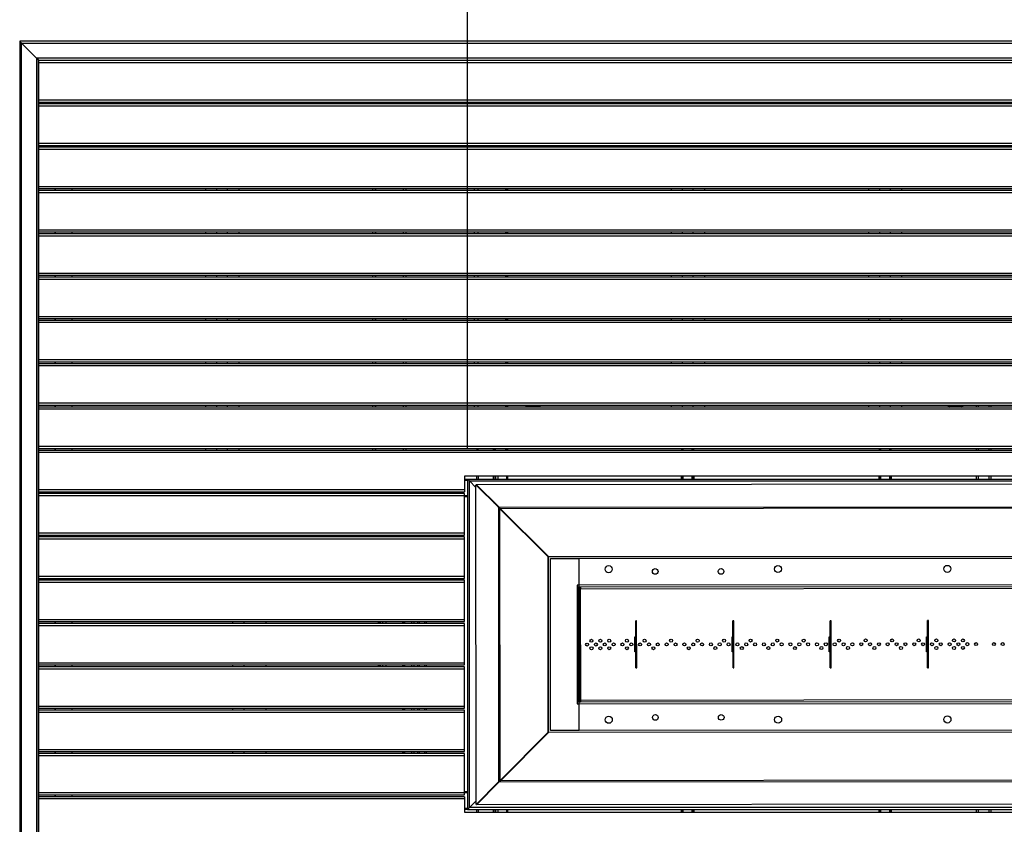
# Model space of a CAD drawing. Units: inches. Extents: x 0 to 17, y 0 to 11.
# Drawn here: x 2.1 to 4.2, y 7.4 to 9 of the extents above; entities that cross this region are included whole.
import ezdxf

# ---------------------------------------------------------------- set-up
doc = ezdxf.new("R2010")
doc.units = ezdxf.units.IN
doc.header["$LTSCALE"] = 0.935
doc.header["$MEASUREMENT"] = 0
doc.layers.get('0').update_dxf_attribs({"linetype": 'CONTINUOUS'})
doc.styles.get("Standard").update_dxf_attribs({"font": 'txt', "width": 0.8})
doc.dimstyles.new('DIMSTYLE_1', dxfattribs={"dimtxt": 0.12, "dimasz": 0.09375, "dimexe": 0.125, "dimexo": 0.0625, "dimgap": 0.06, "dimtad": 0, "dimtih": 1, "dimtoh": 1, "dimlfac": 20, "dimzin": 4, "dimdsep": 46, "dimtxsty": 'Standard', "dimblk": '_FILLED', "dimblk1": '_FILLED', "dimblk2": '_FILLED', "dimcen": 0.09, "dimadec": 0, "dimazin": 0, "dimtfac": 1, "dimtofl": 0, "dimtmove": 0, "dimatfit": 3, "dimldrblk": '_FILLED', "dimfxl": 1, "dimtolj": 1, "dimtzin": 4, "dimarcsym": 0})

# ---------------------------------------------------------------- blocks, each defined once
blk = doc.blocks.new('_FILLED')
at = {"color": 0, "linetype": 'ByBlock'}
blk.add_solid([(0, 0), (-1, 0.167), (-1, -0.167)], dxfattribs=at)
blk = doc.blocks.new('*D2')
at = {"color": 7, "linetype": 'Continuous', "transparency": 16777216}
for p, q in [((2.1056, 9.0636), (2.1056, 10.0977)), ((6.141, 9.0636), (6.141, 10.0977)), ((2.1056, 9.9727), (3.8233, 9.9727)), ((6.141, 9.9727), (4.4233, 9.9727))]:
    blk.add_line(p, q, dxfattribs=at)
at = {"color": 7, "linetype": 'Continuous', "transparency": 16777216, "xscale": 0.09375, "yscale": 0.09375, "zscale": 0.09375, "rotation": 180}
blk.add_blockref('_FILLED', (2.1056, 9.9727), dxfattribs=at)
at = {"color": 7, "linetype": 'Continuous', "transparency": 16777216, "xscale": 0.09375, "yscale": 0.09375, "zscale": 0.09375}
blk.add_blockref('_FILLED', (6.141, 9.9727), dxfattribs=at)
at = {"color": 7, "linetype": 'Continuous', "transparency": 16777216, "insert": (4.1233, 10.0327), "char_height": 0.12, "width": 0.48, "attachment_point": 2, "line_spacing_factor": 0.9}
blk.add_mtext('80.71', dxfattribs=at)
blk = doc.blocks.new('*D3')
at = {"color": 7, "linetype": 'Continuous', "transparency": 16777216}
for p, q in [((3.0426, 8.1482), (3.0426, 9.5653)), ((5.204, 8.1482), (5.204, 9.5653)), ((3.0426, 9.4403), (3.8233, 9.4403)), ((5.204, 9.4403), (4.4233, 9.4403))]:
    blk.add_line(p, q, dxfattribs=at)
at = {"color": 7, "linetype": 'Continuous', "transparency": 16777216, "xscale": 0.09375, "yscale": 0.09375, "zscale": 0.09375, "rotation": 180}
blk.add_blockref('_FILLED', (3.0426, 9.4403), dxfattribs=at)
at = {"color": 7, "linetype": 'Continuous', "transparency": 16777216, "xscale": 0.09375, "yscale": 0.09375, "zscale": 0.09375}
blk.add_blockref('_FILLED', (5.204, 9.4403), dxfattribs=at)
at = {"color": 7, "linetype": 'Continuous', "transparency": 16777216, "insert": (4.1233, 9.5003), "char_height": 0.12, "width": 0.48, "attachment_point": 2, "line_spacing_factor": 0.9}
blk.add_mtext('43.23', dxfattribs=at)

msp = doc.modelspace()

# ---------------------------------------------------------------- linework, layer by layer
at = {"color": 6, "linetype": 'Continuous'}
for p, q in [((2.10559, 9.00107), (2.10559, 6.47941)), ((6.14102, 9.00107), (2.10559, 9.00107)), ((2.10953, 6.48335), (2.10953, 8.99713)), ((2.10953, 8.99713), (6.13709, 8.99713)), ((2.14102, 8.96564), (2.14102, 6.51485)), ((6.10559, 8.96564), (2.14102, 8.96564)), ((2.14595, 8.8741), (2.14595, 8.96071)), ((6.10067, 8.96071), (2.14595, 8.96071)), ((2.14595, 8.95678), (6.10067, 8.95678)), ((6.10067, 8.87804), (2.14595, 8.87804)), ((2.14595, 8.8741), (6.10067, 8.8741)), ((2.14595, 8.78355), (2.14595, 8.87016)), ((6.10067, 8.87016), (2.14595, 8.87016)), ((2.14595, 8.86623), (6.10067, 8.86623)), ((2.18039, 8.87016), (2.18039, 8.8741)), ((2.84969, 8.8741), (2.84969, 8.87016)), ((3.12331, 8.8741), (3.12331, 8.87016)), ((6.10067, 8.78749), (2.14595, 8.78749)), ((2.14595, 8.78355), (6.10067, 8.78355)), ((2.14595, 8.693), (2.14595, 8.77961)), ((6.10067, 8.77961), (2.14595, 8.77961)), ((2.18039, 8.77961), (2.18039, 8.78355)), ((2.84969, 8.78355), (2.84969, 8.77961)), ((3.12331, 8.78355), (3.12331, 8.77961)), ((2.14595, 8.77567), (6.10067, 8.77567)), ((6.10067, 8.69693), (2.14595, 8.69693)), ((2.14595, 8.693), (6.10067, 8.693)), ((2.14595, 8.60245), (2.14595, 8.68906)), ((6.10067, 8.68906), (2.14595, 8.68906)), ((2.14595, 8.68512), (6.10067, 8.68512)), ((2.18039, 8.68906), (2.18039, 8.693)), ((2.84969, 8.693), (2.84969, 8.68906)), ((3.12331, 8.693), (3.12331, 8.68906)), ((6.10067, 8.60638), (2.14595, 8.60638)), ((2.14595, 8.60245), (6.10067, 8.60245)), ((2.14595, 8.5119), (2.14595, 8.59851)), ((6.10067, 8.59851), (2.14595, 8.59851)), ((2.14595, 8.59457), (6.10067, 8.59457)), ((2.18039, 8.59851), (2.18039, 8.60245)), ((2.84969, 8.60245), (2.84969, 8.59851)), ((3.12331, 8.60245), (3.12331, 8.59851)), ((6.10067, 8.51583), (2.14595, 8.51583)), ((2.14595, 8.5119), (6.10067, 8.5119)), ((2.18039, 8.50796), (2.18039, 8.5119)), ((2.84969, 8.5119), (2.84969, 8.50796)), ((3.12331, 8.5119), (3.12331, 8.50796)), ((2.14595, 8.42134), (2.14595, 8.50796)), ((6.10067, 8.50796), (2.14595, 8.50796)), ((2.14595, 8.50402), (6.10067, 8.50402)), ((6.10067, 8.42528), (2.14595, 8.42528)), ((2.14595, 8.42134), (6.10067, 8.42134)), ((2.14595, 8.33079), (2.14595, 8.41741)), ((6.10067, 8.41741), (2.14595, 8.41741)), ((2.14595, 8.41347), (6.10067, 8.41347)), ((2.18039, 8.41741), (2.18039, 8.42134)), ((2.84969, 8.42134), (2.84969, 8.41741)), ((3.12331, 8.42134), (3.12331, 8.41741)), ((6.10067, 8.33473), (2.14595, 8.33473)), ((2.14595, 8.33079), (6.10067, 8.33079)), ((2.14595, 8.24024), (2.14595, 8.32686)), ((6.10067, 8.32686), (2.14595, 8.32686)), ((2.18039, 8.32686), (2.18039, 8.33079)), ((2.84969, 8.33079), (2.84969, 8.32686)), ((3.12331, 8.33079), (3.12331, 8.32686)), ((2.14595, 8.32292), (6.10067, 8.32292)), ((6.10067, 8.24418), (2.14595, 8.24418)), ((2.14595, 8.24024), (6.10067, 8.24024)), ((2.14595, 8.14969), (2.14595, 8.2363)), ((6.10067, 8.2363), (2.14595, 8.2363)), ((2.14595, 8.23237), (6.10067, 8.23237)), ((2.18039, 8.2363), (2.18039, 8.24024)), ((2.84969, 8.24024), (2.84969, 8.2363)), ((3.12331, 8.24024), (3.12331, 8.2363)), ((3.12685, 8.2363), (3.12685, 8.24024)), ((3.16425, 8.24024), (3.16425, 8.23873)), ((3.19575, 8.24024), (3.19575, 8.23873)), ((4.04811, 8.24024), (4.04811, 8.23944)), ((4.07961, 8.24024), (4.07961, 8.23944)), ((4.10717, 8.24024), (4.10717, 8.2363)), ((4.13866, 8.2363), (4.13866, 8.24024)), ((6.10067, 8.15363), (2.14595, 8.15363)), ((2.14595, 8.14969), (6.10067, 8.14969)), ((2.14595, 8.05914), (2.14595, 8.14575)), ((6.10067, 8.14575), (2.14595, 8.14575)), ((2.14595, 8.14182), (6.10067, 8.14182)), ((2.18039, 8.14575), (2.18039, 8.14969)), ((2.84969, 8.14969), (2.84969, 8.14575)), ((3.06228, 8.14969), (3.06228, 8.14575)), ((3.09673, 8.14575), (3.09673, 8.14969)), ((3.09969, 8.14575), (3.09969, 8.14969)), ((3.10028, 8.14969), (3.10028, 8.14575)), ((3.12331, 8.14969), (3.12331, 8.14575)), ((3.12451, 8.14969), (3.12451, 8.14575)), ((3.12685, 8.14575), (3.12685, 8.14969)), ((3.49043, 8.14969), (3.49043, 8.14575)), ((3.51602, 8.14575), (3.51602, 8.14969)), ((3.90382, 8.14969), (3.90382, 8.14575)), ((3.92941, 8.14575), (3.92941, 8.14969)), ((4.10717, 8.14969), (4.10717, 8.14575)), ((4.13866, 8.14575), (4.13866, 8.14969)), ((3.03669, 8.09162), (3.03669, 8.05914)), ((5.20992, 8.09162), (3.03669, 8.09162)), ((3.0426, 8.08276), (3.03669, 8.08276)), ((3.0426, 8.08571), (3.0426, 7.39477)), ((3.0426, 8.08571), (5.20402, 8.08571)), ((3.04654, 7.39871), (3.04654, 8.08178)), ((3.04654, 8.08178), (5.20008, 8.08178)), ((3.06524, 8.09162), (3.06524, 8.08571)), ((3.09673, 8.08571), (3.09673, 8.09162)), ((3.1068, 8.08571), (3.1068, 8.09162)), ((3.12451, 8.09162), (3.12451, 8.08571)), ((3.12685, 8.08571), (3.12685, 8.09162)), ((3.49142, 8.09162), (3.49142, 8.08571)), ((3.4924, 8.08571), (3.4924, 8.09162)), ((3.51406, 8.09162), (3.51406, 8.08571)), ((3.51504, 8.08571), (3.51504, 8.09162)), ((3.9048, 8.09162), (3.9048, 8.08571)), ((3.90579, 8.08571), (3.90579, 8.09162)), ((3.92744, 8.09162), (3.92744, 8.08571)), ((3.92843, 8.08571), (3.92843, 8.09162)), ((4.10717, 8.09162), (4.10717, 8.08571)), ((4.13866, 8.08571), (4.13866, 8.09162)), ((3.03669, 8.06308), (2.14595, 8.06308)), ((2.14595, 8.05914), (3.03669, 8.05914)), ((2.18039, 8.0552), (2.18039, 8.05914)), ((2.14595, 7.96859), (2.14595, 8.0552)), ((3.03669, 8.0552), (2.14595, 8.0552)), ((2.14595, 8.05127), (3.0426, 8.05127)), ((3.09478, 8.04044), (3.09339, 8.04044)), ((3.09733, 8.0365), (3.09873, 8.0365)), ((3.1068, 8.02664), (3.1068, 8.02845)), ((3.12451, 8.01076), (3.12451, 8.00937)), ((3.12685, 8.00704), (3.12685, 8.00843)), ((3.03669, 7.97252), (2.14595, 7.97252)), ((2.14595, 7.96859), (3.03669, 7.96859)), ((2.14595, 7.87804), (2.14595, 7.96465)), ((3.03669, 7.96465), (2.14595, 7.96465)), ((2.14595, 7.96071), (3.03669, 7.96071)), ((2.18039, 7.96465), (2.18039, 7.96859)), ((2.90677, 7.96859), (2.90677, 7.96465)), ((2.90776, 7.96859), (2.90776, 7.96465)), ((2.92646, 7.96465), (2.92646, 7.96859)), ((2.95697, 7.96465), (2.95697, 7.96859)), ((3.03669, 7.88197), (2.14595, 7.88197)), ((2.14595, 7.87804), (3.03669, 7.87804)), ((2.14595, 7.78749), (2.14595, 7.8741)), ((3.03669, 7.8741), (2.14595, 7.8741)), ((2.18039, 7.8741), (2.18039, 7.87804)), ((2.90677, 7.87804), (2.90677, 7.8741)), ((2.90776, 7.87804), (2.90776, 7.8741)), ((2.92646, 7.8741), (2.92646, 7.87804)), ((2.95697, 7.8741), (2.95697, 7.87804)), ((2.14595, 7.87016), (3.03669, 7.87016)), ((3.03669, 7.79142), (2.14595, 7.79142)), ((2.14595, 7.78749), (3.03669, 7.78749)), ((2.14595, 7.69693), (2.14595, 7.78355)), ((3.03669, 7.78355), (2.14595, 7.78355)), ((2.14595, 7.77961), (3.03669, 7.77961)), ((2.18039, 7.78355), (2.18039, 7.78749)), ((2.90677, 7.78749), (2.90677, 7.78355)), ((2.90776, 7.78749), (2.90776, 7.78355)), ((2.92646, 7.78355), (2.92646, 7.78749)), ((2.95697, 7.78355), (2.95697, 7.78749)), ((3.03669, 7.70087), (2.14595, 7.70087)), ((2.14595, 7.69693), (3.03669, 7.69693)), ((2.14595, 7.60638), (2.14595, 7.693)), ((3.03669, 7.693), (2.14595, 7.693)), ((2.14595, 7.68906), (3.03669, 7.68906)), ((2.18039, 7.693), (2.18039, 7.69693)), ((2.90677, 7.69693), (2.90677, 7.693)), ((2.90776, 7.69693), (2.90776, 7.693)), ((2.92646, 7.693), (2.92646, 7.69693)), ((2.95697, 7.693), (2.95697, 7.69693)), ((3.03669, 7.61032), (2.14595, 7.61032)), ((2.14595, 7.60638), (3.03669, 7.60638)), ((2.18039, 7.60245), (2.18039, 7.60638)), ((2.90677, 7.60638), (2.90677, 7.60245)), ((2.90776, 7.60638), (2.90776, 7.60245)), ((2.92646, 7.60245), (2.92646, 7.60638)), ((2.95697, 7.60245), (2.95697, 7.60638)), ((2.14595, 7.51583), (2.14595, 7.60245)), ((3.03669, 7.60245), (2.14595, 7.60245)), ((2.14595, 7.59851), (3.03669, 7.59851)), ((3.03669, 7.51977), (2.14595, 7.51977)), ((2.14595, 7.51583), (3.03669, 7.51583)), ((2.14595, 7.42528), (2.14595, 7.5119)), ((3.03669, 7.5119), (2.14595, 7.5119)), ((2.14595, 7.50796), (3.03669, 7.50796)), ((2.18039, 7.5119), (2.18039, 7.51583)), ((2.90677, 7.51583), (2.90677, 7.5119)), ((2.90776, 7.51583), (2.90776, 7.5119)), ((2.92646, 7.5119), (2.92646, 7.51583)), ((2.95697, 7.5119), (2.95697, 7.51583)), ((3.12451, 7.46928), (3.12451, 7.46789)), ((3.12685, 7.47023), (3.12685, 7.47163)), ((3.09533, 7.44004), (3.09672, 7.44004)), ((3.10065, 7.44398), (3.09926, 7.44398)), ((3.1068, 7.45014), (3.1068, 7.45154)), ((3.0426, 7.42922), (2.14595, 7.42922)), ((2.14595, 7.42528), (3.03669, 7.42528)), ((2.14595, 7.33473), (2.14595, 7.42134)), ((3.03669, 7.42134), (2.14595, 7.42134)), ((2.14595, 7.41741), (3.03669, 7.41741)), ((2.18039, 7.42134), (2.18039, 7.42528)), ((3.03669, 7.42134), (3.03669, 7.38886)), ((3.03669, 7.39772), (3.0426, 7.39772)), ((5.20008, 7.39871), (3.04654, 7.39871)), ((3.03669, 7.38886), (5.20992, 7.38886)), ((3.0426, 7.39477), (5.20402, 7.39477)), ((3.06524, 7.39477), (3.06524, 7.38886)), ((3.09673, 7.38886), (3.09673, 7.39477)), ((3.1068, 7.38886), (3.1068, 7.39477)), ((3.12451, 7.39477), (3.12451, 7.38886)), ((3.12685, 7.38886), (3.12685, 7.39477)), ((3.49142, 7.39477), (3.49142, 7.38886)), ((3.4924, 7.38886), (3.4924, 7.39477)), ((3.51406, 7.39477), (3.51406, 7.38886)), ((3.51504, 7.38886), (3.51504, 7.39477)), ((3.9048, 7.39477), (3.9048, 7.38886)), ((3.90579, 7.38886), (3.90579, 7.39477)), ((3.92744, 7.39477), (3.92744, 7.38886)), ((3.92843, 7.38886), (3.92843, 7.39477)), ((4.10717, 7.39477), (4.10717, 7.38886)), ((4.13866, 7.38886), (4.13866, 7.39477))]:
    msp.add_line(p, q, dxfattribs=at)
at = {"color": 7, "linetype": 'Continuous'}
for p, q in [((2.10559, 9.00107), (2.10593, 9.00075)), ((2.10674, 8.9999), (2.10589, 9.00075)), ((2.10589, 9.00075), (2.10613, 9.00057)), ((2.10593, 9.00075), (2.10663, 9.00003)), ((2.10663, 9.00003), (2.10806, 8.99861)), ((2.10806, 8.99861), (2.10906, 8.99769)), ((2.10953, 8.99713), (2.10855, 8.99812)), ((2.10953, 8.99713), (2.14102, 8.96564)), ((2.14102, 8.96564), (2.14251, 8.96416)), ((2.14231, 8.96437), (2.14158, 8.96517)), ((2.14393, 8.96273), (2.14231, 8.96437)), ((2.14379, 8.96285), (2.14465, 8.962)), ((2.14464, 8.96203), (2.14393, 8.96273)), ((2.14465, 8.962), (2.14446, 8.96224)), ((2.14496, 8.9617), (2.14464, 8.96203)), ((2.14496, 6.51878), (2.14496, 8.9617)), ((2.14496, 8.9617), (6.10165, 8.9617)), ((2.14595, 8.87016), (2.14595, 8.8741)), ((2.17941, 8.8741), (2.17941, 8.87016)), ((2.21484, 8.8741), (2.21484, 8.87016)), ((2.49536, 8.87016), (2.49536, 8.8741)), ((2.51799, 8.87016), (2.51799, 8.8741)), ((2.53965, 8.8741), (2.53965, 8.87016)), ((2.56425, 8.8741), (2.56425, 8.87016)), ((2.84476, 8.87016), (2.84476, 8.8741)), ((2.85067, 8.87016), (2.85067, 8.8741)), ((2.90776, 8.8741), (2.90776, 8.87016)), ((2.91366, 8.8741), (2.91366, 8.87016)), ((3.05736, 8.87016), (3.05736, 8.8741)), ((3.06524, 8.87016), (3.06524, 8.8741)), ((3.12232, 8.8741), (3.12232, 8.87016)), ((3.12626, 8.8741), (3.12626, 8.87016)), ((3.46976, 8.87016), (3.46976, 8.8741)), ((3.4924, 8.87016), (3.4924, 8.8741)), ((3.51406, 8.8741), (3.51406, 8.87016)), ((3.53866, 8.8741), (3.53866, 8.87016)), ((3.88217, 8.87016), (3.88217, 8.8741)), ((3.90579, 8.87016), (3.90579, 8.8741)), ((3.92744, 8.8741), (3.92744, 8.87016)), ((3.95106, 8.8741), (3.95106, 8.87016)), ((2.14595, 8.77961), (2.14595, 8.78355)), ((2.17941, 8.78355), (2.17941, 8.77961)), ((2.21484, 8.78355), (2.21484, 8.77961)), ((2.49536, 8.77961), (2.49536, 8.78355)), ((2.51799, 8.77961), (2.51799, 8.78355)), ((2.53965, 8.78355), (2.53965, 8.77961)), ((2.56425, 8.78355), (2.56425, 8.77961)), ((2.84476, 8.77961), (2.84476, 8.78355)), ((2.85067, 8.77961), (2.85067, 8.78355)), ((2.90776, 8.78355), (2.90776, 8.77961)), ((2.91366, 8.78355), (2.91366, 8.77961)), ((3.05736, 8.77961), (3.05736, 8.78355)), ((3.06524, 8.77961), (3.06524, 8.78355)), ((3.12232, 8.78355), (3.12232, 8.77961)), ((3.12626, 8.78355), (3.12626, 8.77961)), ((3.46976, 8.77961), (3.46976, 8.78355)), ((3.4924, 8.77961), (3.4924, 8.78355)), ((3.51406, 8.78355), (3.51406, 8.77961)), ((3.53866, 8.78355), (3.53866, 8.77961)), ((3.88217, 8.77961), (3.88217, 8.78355)), ((3.90579, 8.77961), (3.90579, 8.78355)), ((3.92744, 8.78355), (3.92744, 8.77961)), ((3.95106, 8.78355), (3.95106, 8.77961)), ((2.14595, 8.68906), (2.14595, 8.693)), ((2.17941, 8.693), (2.17941, 8.68906)), ((2.21484, 8.693), (2.21484, 8.68906)), ((2.49536, 8.68906), (2.49536, 8.693)), ((2.51799, 8.68906), (2.51799, 8.693)), ((2.53965, 8.693), (2.53965, 8.68906)), ((2.56425, 8.693), (2.56425, 8.68906)), ((2.84476, 8.68906), (2.84476, 8.693)), ((2.85067, 8.68906), (2.85067, 8.693)), ((2.90776, 8.693), (2.90776, 8.68906)), ((2.91366, 8.693), (2.91366, 8.68906)), ((3.05736, 8.68906), (3.05736, 8.693)), ((3.06524, 8.68906), (3.06524, 8.693)), ((3.12232, 8.693), (3.12232, 8.68906)), ((3.12626, 8.693), (3.12626, 8.68906)), ((3.46976, 8.68906), (3.46976, 8.693)), ((3.4924, 8.68906), (3.4924, 8.693)), ((3.51406, 8.693), (3.51406, 8.68906)), ((3.53866, 8.693), (3.53866, 8.68906)), ((3.88217, 8.68906), (3.88217, 8.693)), ((3.90579, 8.68906), (3.90579, 8.693)), ((3.92744, 8.693), (3.92744, 8.68906)), ((3.95106, 8.693), (3.95106, 8.68906)), ((2.14595, 8.59851), (2.14595, 8.60245)), ((2.17941, 8.60245), (2.17941, 8.59851)), ((2.21484, 8.60245), (2.21484, 8.59851)), ((2.49536, 8.59851), (2.49536, 8.60245)), ((2.51799, 8.59851), (2.51799, 8.60245)), ((2.53965, 8.60245), (2.53965, 8.59851)), ((2.56425, 8.60245), (2.56425, 8.59851)), ((2.84476, 8.59851), (2.84476, 8.60245)), ((2.85067, 8.59851), (2.85067, 8.60245)), ((2.90776, 8.60245), (2.90776, 8.59851)), ((2.91366, 8.60245), (2.91366, 8.59851)), ((3.05736, 8.59851), (3.05736, 8.60245)), ((3.06524, 8.59851), (3.06524, 8.60245)), ((3.12232, 8.60245), (3.12232, 8.59851)), ((3.12626, 8.60245), (3.12626, 8.59851)), ((3.46976, 8.59851), (3.46976, 8.60245)), ((3.4924, 8.59851), (3.4924, 8.60245)), ((3.51406, 8.60245), (3.51406, 8.59851)), ((3.53866, 8.60245), (3.53866, 8.59851)), ((3.88217, 8.59851), (3.88217, 8.60245)), ((3.90579, 8.59851), (3.90579, 8.60245)), ((3.92744, 8.60245), (3.92744, 8.59851)), ((3.95106, 8.60245), (3.95106, 8.59851)), ((2.14595, 8.50796), (2.14595, 8.5119)), ((2.17941, 8.5119), (2.17941, 8.50796)), ((2.21484, 8.5119), (2.21484, 8.50796)), ((2.49536, 8.50796), (2.49536, 8.5119)), ((2.51799, 8.50796), (2.51799, 8.5119)), ((2.53965, 8.5119), (2.53965, 8.50796)), ((2.56425, 8.5119), (2.56425, 8.50796)), ((2.84476, 8.50796), (2.84476, 8.5119)), ((2.85067, 8.50796), (2.85067, 8.5119)), ((2.90776, 8.5119), (2.90776, 8.50796)), ((2.91366, 8.5119), (2.91366, 8.50796)), ((3.05736, 8.50796), (3.05736, 8.5119)), ((3.06524, 8.50796), (3.06524, 8.5119)), ((3.12232, 8.5119), (3.12232, 8.50796)), ((3.12626, 8.5119), (3.12626, 8.50796)), ((3.46976, 8.50796), (3.46976, 8.5119)), ((3.4924, 8.50796), (3.4924, 8.5119)), ((3.51406, 8.5119), (3.51406, 8.50796)), ((3.53866, 8.5119), (3.53866, 8.50796)), ((3.88217, 8.50796), (3.88217, 8.5119)), ((3.90579, 8.50796), (3.90579, 8.5119)), ((3.92744, 8.5119), (3.92744, 8.50796)), ((3.95106, 8.5119), (3.95106, 8.50796)), ((2.14595, 8.41741), (2.14595, 8.42134)), ((2.17941, 8.42134), (2.17941, 8.41741)), ((2.21484, 8.42134), (2.21484, 8.41741)), ((2.49536, 8.41741), (2.49536, 8.42134)), ((2.51799, 8.41741), (2.51799, 8.42134)), ((2.53965, 8.42134), (2.53965, 8.41741)), ((2.56425, 8.42134), (2.56425, 8.41741)), ((2.84476, 8.41741), (2.84476, 8.42134)), ((2.85067, 8.41741), (2.85067, 8.42134)), ((2.90776, 8.42134), (2.90776, 8.41741)), ((2.91366, 8.42134), (2.91366, 8.41741)), ((3.05736, 8.41741), (3.05736, 8.42134)), ((3.06524, 8.41741), (3.06524, 8.42134)), ((3.12232, 8.42134), (3.12232, 8.41741)), ((3.12626, 8.42134), (3.12626, 8.41741)), ((3.46976, 8.41741), (3.46976, 8.42134)), ((3.4924, 8.41741), (3.4924, 8.42134)), ((3.51406, 8.42134), (3.51406, 8.41741)), ((3.53866, 8.42134), (3.53866, 8.41741)), ((3.88217, 8.41741), (3.88217, 8.42134)), ((3.90579, 8.41741), (3.90579, 8.42134)), ((3.92744, 8.42134), (3.92744, 8.41741)), ((3.95106, 8.42134), (3.95106, 8.41741)), ((2.14595, 8.32686), (2.14595, 8.33079)), ((2.17941, 8.33079), (2.17941, 8.32686)), ((2.21484, 8.33079), (2.21484, 8.32686)), ((2.49536, 8.32686), (2.49536, 8.33079)), ((2.51799, 8.32686), (2.51799, 8.33079)), ((2.53965, 8.33079), (2.53965, 8.32686)), ((2.56425, 8.33079), (2.56425, 8.32686)), ((2.84476, 8.32686), (2.84476, 8.33079)), ((2.85067, 8.32686), (2.85067, 8.33079)), ((2.90776, 8.33079), (2.90776, 8.32686)), ((2.91366, 8.33079), (2.91366, 8.32686)), ((3.05736, 8.32686), (3.05736, 8.33079)), ((3.06524, 8.32686), (3.06524, 8.33079)), ((3.12232, 8.33079), (3.12232, 8.32686)), ((3.12626, 8.33079), (3.12626, 8.32686)), ((3.46976, 8.32686), (3.46976, 8.33079)), ((3.4924, 8.32686), (3.4924, 8.33079)), ((3.51406, 8.33079), (3.51406, 8.32686)), ((3.53866, 8.33079), (3.53866, 8.32686)), ((3.88217, 8.32686), (3.88217, 8.33079)), ((3.90579, 8.32686), (3.90579, 8.33079)), ((3.92744, 8.33079), (3.92744, 8.32686)), ((3.95106, 8.33079), (3.95106, 8.32686)), ((2.14595, 8.2363), (2.14595, 8.24024)), ((2.17941, 8.24024), (2.17941, 8.2363)), ((2.21484, 8.24024), (2.21484, 8.2363)), ((2.49536, 8.2363), (2.49536, 8.24024)), ((2.51799, 8.2363), (2.51799, 8.24024)), ((2.53965, 8.24024), (2.53965, 8.2363)), ((2.56425, 8.24024), (2.56425, 8.2363)), ((2.84476, 8.2363), (2.84476, 8.24024)), ((2.85067, 8.2363), (2.85067, 8.24024)), ((2.90776, 8.24024), (2.90776, 8.2363)), ((2.91366, 8.24024), (2.91366, 8.2363)), ((3.05736, 8.2363), (3.05736, 8.24024)), ((3.06524, 8.2363), (3.06524, 8.24024)), ((3.12232, 8.24024), (3.12232, 8.2363)), ((3.12626, 8.24024), (3.12626, 8.2363)), ((3.19575, 8.23873), (3.16425, 8.23873)), ((3.16461, 8.23797), (3.16469, 8.23797)), ((3.16699, 8.23797), (3.16461, 8.23796)), ((3.17102, 8.23797), (3.16699, 8.23797)), ((3.16962, 8.23798), (3.16701, 8.23797)), ((3.17101, 8.23798), (3.16962, 8.23798)), ((3.17413, 8.23796), (3.17101, 8.23798)), ((3.17735, 8.23797), (3.17102, 8.23797)), ((3.17815, 8.23797), (3.17413, 8.23796)), ((3.18, 8.23797), (3.17815, 8.23797)), ((3.18389, 8.23797), (3.18, 8.23796)), ((3.18265, 8.23797), (3.18, 8.23797)), ((3.18388, 8.23797), (3.18322, 8.23797)), ((3.18875, 8.23797), (3.18389, 8.23797)), ((3.19302, 8.23797), (3.18875, 8.23797)), ((3.19531, 8.23797), (3.19302, 8.23797)), ((3.19539, 8.23797), (3.19531, 8.23797)), ((3.46976, 8.2363), (3.46976, 8.24024)), ((3.4924, 8.2363), (3.4924, 8.24024)), ((3.51406, 8.24024), (3.51406, 8.2363)), ((3.53866, 8.24024), (3.53866, 8.2363)), ((3.88217, 8.2363), (3.88217, 8.24024)), ((3.90579, 8.2363), (3.90579, 8.24024)), ((3.92744, 8.24024), (3.92744, 8.2363)), ((3.95106, 8.24024), (3.95106, 8.2363)), ((4.04811, 8.23944), (4.07961, 8.23944)), ((4.05041, 8.23869), (4.04847, 8.23868)), ((4.05208, 8.23868), (4.05041, 8.23869)), ((4.05824, 8.23869), (4.05656, 8.23869)), ((4.06948, 8.23868), (4.05824, 8.23869)), ((4.06386, 8.23869), (4.05825, 8.23868)), ((4.06725, 8.23868), (4.06548, 8.23868)), ((4.07116, 8.23868), (4.06725, 8.23868)), ((4.07225, 8.23867), (4.07067, 8.23868)), ((4.07468, 8.23869), (4.07116, 8.23868)), ((4.07565, 8.23869), (4.07225, 8.23867)), ((4.07562, 8.23868), (4.07517, 8.23869)), ((4.07731, 8.23869), (4.07925, 8.23868)), ((4.11209, 8.2363), (4.11209, 8.24024)), ((4.13374, 8.24024), (4.13374, 8.2363)), ((2.14595, 8.14575), (2.14595, 8.14969)), ((2.17941, 8.14969), (2.17941, 8.14575)), ((2.21484, 8.14969), (2.21484, 8.14575)), ((2.49536, 8.14575), (2.49536, 8.14969)), ((2.51799, 8.14575), (2.51799, 8.14969)), ((2.53965, 8.14969), (2.53965, 8.14575)), ((2.56425, 8.14969), (2.56425, 8.14575)), ((2.84476, 8.14575), (2.84476, 8.14969)), ((2.85067, 8.14575), (2.85067, 8.14969)), ((2.90776, 8.14969), (2.90776, 8.14575)), ((2.91366, 8.14969), (2.91366, 8.14575)), ((3.06524, 8.14575), (3.06524, 8.14969)), ((3.12232, 8.14969), (3.12232, 8.14575)), ((3.4924, 8.14575), (3.4924, 8.14969)), ((3.49339, 8.14969), (3.49339, 8.14575)), ((3.51307, 8.14575), (3.51307, 8.14969)), ((3.51406, 8.14969), (3.51406, 8.14575)), ((3.90579, 8.14575), (3.90579, 8.14969)), ((3.90677, 8.14969), (3.90677, 8.14575)), ((3.92646, 8.14575), (3.92646, 8.14969)), ((3.92744, 8.14969), (3.92744, 8.14575)), ((4.11209, 8.14575), (4.11209, 8.14969)), ((4.13374, 8.14969), (4.13374, 8.14575)), ((3.03669, 8.08571), (3.0426, 8.08571)), ((3.04526, 8.08306), (3.04314, 8.08521)), ((3.04526, 8.08306), (3.04607, 8.08234)), ((3.04654, 8.08178), (3.04526, 8.08306)), ((3.04654, 8.08178), (3.06004, 8.06827)), ((3.06228, 8.08571), (3.06228, 8.09162)), ((3.09969, 8.09162), (3.09969, 8.08571)), ((3.10126, 8.09162), (3.10126, 8.08571)), ((3.49043, 8.08571), (3.49043, 8.09162)), ((3.49339, 8.09162), (3.49339, 8.08571)), ((3.51307, 8.08571), (3.51307, 8.09162)), ((3.51602, 8.09162), (3.51602, 8.08571)), ((3.90382, 8.08571), (3.90382, 8.09162)), ((3.90677, 8.09162), (3.90677, 8.08571)), ((3.92646, 8.08571), (3.92646, 8.09162)), ((3.92941, 8.09162), (3.92941, 8.08571)), ((4.11209, 8.08571), (4.11209, 8.09162)), ((4.13374, 8.09162), (4.13374, 8.08571)), ((2.14595, 8.0552), (2.14595, 8.05914)), ((2.17941, 8.05914), (2.17941, 8.0552)), ((2.21484, 8.05914), (2.21484, 8.0552)), ((3.06064, 7.4053), (3.06004, 8.07373)), ((3.10791, 8.02595), (3.06004, 8.07373)), ((3.06073, 8.07443), (5.1898, 8.07635)), ((3.1086, 8.02664), (3.06073, 8.07443)), ((3.03669, 7.96859), (3.03669, 8.0552)), ((3.0426, 8.04831), (3.03669, 8.04831)), ((3.10126, 8.03397), (3.10126, 8.03258)), ((3.10842, 7.45288), (3.10791, 8.02623)), ((3.1082, 8.02594), (3.10791, 8.02623)), ((3.10832, 8.02664), (5.1423, 8.02848)), ((3.10832, 8.02664), (3.11009, 8.02497)), ((3.11027, 8.02358), (3.10877, 8.02535)), ((3.11079, 7.45553), (3.11027, 8.02358)), ((3.21113, 7.92291), (3.11027, 8.02358)), ((3.11097, 8.02428), (5.13965, 8.02611)), ((3.11097, 8.02428), (3.21183, 7.92361)), ((2.14595, 7.96465), (2.14595, 7.96859)), ((2.17941, 7.96859), (2.17941, 7.96465)), ((2.21484, 7.96859), (2.21484, 7.96465)), ((2.55146, 7.96465), (2.55146, 7.96859)), ((2.57508, 7.96465), (2.57508, 7.96859)), ((2.62036, 7.96859), (2.62036, 7.96465)), ((2.91169, 7.96465), (2.91169, 7.96859)), ((2.93039, 7.96859), (2.93039, 7.96465)), ((2.93827, 7.96859), (2.93827, 7.96465)), ((2.94181, 7.96859), (2.94181, 7.96465)), ((2.95303, 7.96859), (2.95303, 7.96465)), ((3.03669, 7.87804), (3.03669, 7.96465)), ((3.21113, 7.92291), (5.03967, 7.92456)), ((3.21146, 7.55639), (3.21113, 7.92291)), ((3.21183, 7.92361), (5.03897, 7.92526)), ((3.21216, 7.55569), (3.21183, 7.92361)), ((3.21635, 7.91938), (3.2754, 7.91943)), ((3.21667, 7.55993), (3.21635, 7.91938)), ((3.2754, 7.91943), (3.27545, 7.86372)), ((3.2761, 7.91943), (4.97471, 7.92097)), ((3.27615, 7.86038), (3.2761, 7.91943)), ((2.14595, 7.8741), (2.14595, 7.87804)), ((2.17941, 7.87804), (2.17941, 7.8741)), ((2.21484, 7.87804), (2.21484, 7.8741)), ((2.55146, 7.8741), (2.55146, 7.87804)), ((2.57508, 7.8741), (2.57508, 7.87804)), ((2.62036, 7.87804), (2.62036, 7.8741)), ((2.91169, 7.8741), (2.91169, 7.87804)), ((2.93039, 7.87804), (2.93039, 7.8741)), ((2.93827, 7.87804), (2.93827, 7.8741)), ((2.94181, 7.87804), (2.94181, 7.8741)), ((2.95303, 7.87804), (2.95303, 7.8741)), ((3.03669, 7.78749), (3.03669, 7.8741)), ((3.27544, 7.87898), (3.27614, 7.87898)), ((3.27211, 7.86372), (3.27233, 7.61569)), ((3.27545, 7.86372), (3.27211, 7.86372)), ((3.27546, 7.85968), (3.27211, 7.85968)), ((3.27567, 7.61973), (3.27546, 7.85968)), ((3.27546, 7.85968), (3.27644, 7.85939)), ((3.27605, 7.85673), (3.27626, 7.62269)), ((3.27605, 7.85673), (3.27841, 7.85673)), ((3.27674, 7.85661), (3.27605, 7.85673)), ((4.97476, 7.86526), (3.27615, 7.86372)), ((3.27615, 7.86038), (4.97476, 7.86191)), ((3.27644, 7.85939), (3.27615, 7.86038)), ((3.27911, 7.8594), (3.27644, 7.85939)), ((3.27644, 7.85939), (3.27645, 7.85673)), ((3.27772, 7.85654), (3.27674, 7.85661)), ((4.97181, 7.86132), (3.27911, 7.85979)), ((3.27911, 7.85743), (3.27911, 7.85979)), ((3.27911, 7.85979), (3.27934, 7.85743)), ((3.27938, 7.85679), (3.2794, 7.85644)), ((3.2794, 7.85644), (4.97152, 7.85797)), ((3.27961, 7.62298), (3.2794, 7.85644)), ((3.39471, 7.6906), (3.39462, 7.78903)), ((3.39659, 7.78903), (3.39462, 7.78903)), ((3.39667, 7.6906), (3.39659, 7.78903)), ((3.59825, 7.69079), (3.59816, 7.78921)), ((3.60013, 7.78921), (3.59816, 7.78921)), ((3.60022, 7.69079), (3.60013, 7.78921)), ((3.80179, 7.69097), (3.8017, 7.7894)), ((3.80367, 7.7894), (3.8017, 7.7894)), ((3.80376, 7.69097), (3.80367, 7.7894)), ((4.00534, 7.69115), (4.00525, 7.78958)), ((4.00721, 7.78958), (4.00525, 7.78958)), ((4.0073, 7.69116), (4.00721, 7.78958)), ((2.14595, 7.78355), (2.14595, 7.78749)), ((2.17941, 7.78749), (2.17941, 7.78355)), ((2.21484, 7.78749), (2.21484, 7.78355)), ((2.55146, 7.78355), (2.55146, 7.78749)), ((2.57508, 7.78355), (2.57508, 7.78749)), ((2.62036, 7.78749), (2.62036, 7.78355)), ((2.91169, 7.78355), (2.91169, 7.78749)), ((2.93039, 7.78749), (2.93039, 7.78355)), ((2.93827, 7.78749), (2.93827, 7.78355)), ((2.94181, 7.78749), (2.94181, 7.78355)), ((2.95303, 7.78749), (2.95303, 7.78355)), ((3.03669, 7.69693), (3.03669, 7.78355)), ((3.39271, 7.72407), (3.39268, 7.75556)), ((3.39268, 7.75556), (3.39465, 7.75556)), ((3.39464, 7.76344), (3.39661, 7.76344)), ((3.59622, 7.75574), (3.59819, 7.75575)), ((3.59625, 7.72425), (3.59622, 7.75574)), ((3.59818, 7.76362), (3.60015, 7.76362)), ((3.79979, 7.72443), (3.79976, 7.75593)), ((3.79976, 7.75593), (3.80173, 7.75593)), ((3.80173, 7.7638), (3.80369, 7.76381)), ((4.00334, 7.72462), (4.00331, 7.75611)), ((4.00331, 7.75611), (4.00528, 7.75611)), ((4.00527, 7.76399), (4.00724, 7.76399)), ((3.39468, 7.72407), (3.39271, 7.72407)), ((3.39665, 7.71619), (3.39468, 7.71619)), ((3.59822, 7.72425), (3.59625, 7.72425)), ((3.60019, 7.71638), (3.59823, 7.71638)), ((3.80176, 7.72443), (3.79979, 7.72443)), ((3.80374, 7.71656), (3.80177, 7.71656)), ((4.0053, 7.72462), (4.00334, 7.72462)), ((4.00728, 7.71675), (4.00531, 7.71674)), ((2.14595, 7.693), (2.14595, 7.69693)), ((2.17941, 7.69693), (2.17941, 7.693)), ((2.21484, 7.69693), (2.21484, 7.693)), ((2.55146, 7.693), (2.55146, 7.69693)), ((2.57508, 7.693), (2.57508, 7.69693)), ((2.62036, 7.69693), (2.62036, 7.693)), ((2.91169, 7.693), (2.91169, 7.69693)), ((2.93039, 7.69693), (2.93039, 7.693)), ((2.93827, 7.69693), (2.93827, 7.693)), ((2.94181, 7.69693), (2.94181, 7.69325)), ((2.94575, 7.693), (2.94575, 7.69325)), ((2.95303, 7.69693), (2.95303, 7.693)), ((3.03669, 7.60638), (3.03669, 7.693)), ((3.39471, 7.6906), (3.39667, 7.6906)), ((3.59825, 7.69079), (3.60022, 7.69079)), ((3.80179, 7.69097), (3.80376, 7.69097)), ((4.00534, 7.69115), (4.0073, 7.69116)), ((4.97173, 7.62451), (3.27961, 7.62298)), ((2.14595, 7.60245), (2.14595, 7.60638)), ((2.17941, 7.60638), (2.17941, 7.60245)), ((2.21484, 7.60638), (2.21484, 7.60245)), ((2.55146, 7.60245), (2.55146, 7.60638)), ((2.57508, 7.60245), (2.57508, 7.60638)), ((2.62036, 7.60638), (2.62036, 7.60245)), ((2.91169, 7.60245), (2.91169, 7.60638)), ((2.93039, 7.60638), (2.93039, 7.60245)), ((2.93827, 7.60638), (2.93827, 7.60245)), ((2.94181, 7.60638), (2.94181, 7.60245)), ((2.95303, 7.60638), (2.95303, 7.60245)), ((3.27567, 7.61973), (3.27233, 7.61973)), ((3.27233, 7.61569), (3.27568, 7.61569)), ((3.27666, 7.62002), (3.27567, 7.61973)), ((3.27568, 7.61569), (3.27573, 7.55998)), ((3.27626, 7.62269), (3.27862, 7.62292)), ((3.27862, 7.62269), (3.27626, 7.62269)), ((4.97498, 7.62057), (3.27637, 7.61904)), ((3.27637, 7.61904), (3.27666, 7.62002)), ((3.27642, 7.55998), (3.27637, 7.61904)), ((3.27637, 7.61569), (4.97498, 7.61723)), ((3.27666, 7.62269), (3.27666, 7.62002)), ((3.27666, 7.62002), (3.27932, 7.62003)), ((3.27927, 7.62296), (3.27961, 7.62298)), ((3.27932, 7.61963), (3.27932, 7.62199)), ((3.27932, 7.61963), (4.97203, 7.62116)), ((3.27944, 7.62032), (3.27932, 7.61963)), ((3.27951, 7.62131), (3.27944, 7.62032)), ((3.03669, 7.51583), (3.03669, 7.60245)), ((3.27639, 7.60044), (3.27569, 7.60044)), ((3.11079, 7.45553), (3.21146, 7.55639)), ((3.21216, 7.55569), (3.11148, 7.45484)), ((3.21146, 7.55639), (5.04, 7.55804)), ((5.03931, 7.55734), (3.21216, 7.55569)), ((3.27573, 7.55998), (3.21667, 7.55993)), ((4.97503, 7.56152), (3.27642, 7.55998)), ((2.14595, 7.5119), (2.14595, 7.51583)), ((2.17941, 7.51583), (2.17941, 7.5119)), ((2.21484, 7.51583), (2.21484, 7.5119)), ((2.55146, 7.5119), (2.55146, 7.51583)), ((2.57508, 7.5119), (2.57508, 7.51583)), ((2.62036, 7.51583), (2.62036, 7.5119)), ((2.91169, 7.5119), (2.91169, 7.51583)), ((2.93039, 7.51583), (2.93039, 7.5119)), ((2.93827, 7.51583), (2.93827, 7.5119)), ((2.94181, 7.51583), (2.94181, 7.5119)), ((2.95303, 7.51583), (2.95303, 7.5119)), ((3.03669, 7.42528), (3.03669, 7.5119)), ((3.06064, 7.4053), (3.10842, 7.45317)), ((3.06134, 7.4046), (3.10912, 7.45247)), ((3.10126, 7.44599), (3.10126, 7.4446)), ((3.10842, 7.45288), (3.1101, 7.45465)), ((3.10884, 7.45247), (5.14281, 7.45431)), ((3.10913, 7.45276), (3.10884, 7.45247)), ((3.11148, 7.45484), (3.10972, 7.45334)), ((3.1101, 7.45465), (3.11057, 7.45524)), ((5.14016, 7.45667), (3.11148, 7.45484)), ((2.14595, 7.42134), (2.14595, 7.42528)), ((2.17941, 7.42528), (2.17941, 7.42134)), ((2.21484, 7.42528), (2.21484, 7.42134)), ((3.03669, 7.43217), (3.0426, 7.43217)), ((3.04525, 7.39743), (3.0431, 7.39531)), ((3.04654, 7.39871), (3.04525, 7.39743)), ((3.04525, 7.39743), (3.04598, 7.39824)), ((3.06063, 7.4128), (3.04654, 7.39871)), ((5.1904, 7.40652), (3.06134, 7.4046)), ((3.0426, 7.39477), (3.03669, 7.39477)), ((3.06228, 7.38886), (3.06228, 7.39477)), ((3.09969, 7.39477), (3.09969, 7.38886)), ((3.10126, 7.39477), (3.10126, 7.38886)), ((3.49043, 7.38886), (3.49043, 7.39477)), ((3.49339, 7.39477), (3.49339, 7.38886)), ((3.51307, 7.38886), (3.51307, 7.39477)), ((3.51602, 7.39477), (3.51602, 7.38886)), ((3.90382, 7.38886), (3.90382, 7.39477)), ((3.90677, 7.39477), (3.90677, 7.38886)), ((3.92646, 7.38886), (3.92646, 7.39477)), ((3.92941, 7.39477), (3.92941, 7.38886)), ((4.11209, 7.38886), (4.11209, 7.39477)), ((4.13374, 7.39477), (4.13374, 7.38886))]:
    msp.add_line(p, q, dxfattribs=at)
msp.add_lwpolyline([(3.18, 8.23796), (3.17943, 8.23796), (3.17735, 8.23797)], dxfattribs=at)
for centre, radius in [((3.33802, 7.89724), 0.00738), ((3.43547, 7.89241), 0.00591), ((3.57326, 7.89254), 0.00591), ((3.69235, 7.89756), 0.00738), ((4.04668, 7.89788), 0.00738), ((3.30213, 7.74761), 0.00315), ((3.32064, 7.74762), 0.00315), ((3.33914, 7.74764), 0.00315), ((3.37615, 7.74767), 0.00315), ((3.41316, 7.74771), 0.00315), ((3.46867, 7.74776), 0.00315), ((3.52418, 7.74781), 0.00315), ((3.57969, 7.74786), 0.00315), ((3.6349, 7.74791), 0.00315), ((3.69072, 7.74796), 0.00315), ((3.74623, 7.74801), 0.00315), ((3.82024, 7.74807), 0.00315), ((3.87576, 7.74812), 0.00315), ((3.93127, 7.74817), 0.00315), ((3.98678, 7.74822), 0.00315), ((4.02379, 7.74826), 0.00315), ((4.0608, 7.74829), 0.00315), ((4.0793, 7.74831), 0.00315), ((3.29289, 7.73972), 0.00315), ((3.30215, 7.73186), 0.00315), ((3.31139, 7.73974), 0.00315), ((3.32065, 7.73187), 0.00315), ((3.3299, 7.73976), 0.00315), ((3.33916, 7.73189), 0.00315), ((3.3484, 7.73977), 0.00315), ((3.36691, 7.73979), 0.00315), ((3.37616, 7.73192), 0.00315), ((3.38541, 7.73981), 0.00315), ((3.40391, 7.73982), 0.00315), ((3.42242, 7.73984), 0.00315), ((3.43168, 7.73197), 0.00315), ((3.44092, 7.73986), 0.00315), ((3.45942, 7.73987), 0.00315), ((3.47793, 7.73989), 0.00315), ((3.49643, 7.73991), 0.00315), ((3.50569, 7.73204), 0.00315), ((3.51494, 7.73992), 0.00315), ((3.53344, 7.73994), 0.00315), ((3.55194, 7.73996), 0.00315), ((3.5612, 7.73209), 0.00315), ((3.57045, 7.73997), 0.00315), ((3.58895, 7.73999), 0.00315), ((3.60746, 7.74001), 0.00315), ((3.61672, 7.73214), 0.00315), ((3.62596, 7.74002), 0.00315), ((3.64446, 7.74004), 0.00315), ((3.66297, 7.74006), 0.00315), ((3.67223, 7.73219), 0.00315), ((3.68147, 7.74007), 0.00315), ((3.69998, 7.74009), 0.00315), ((3.71848, 7.74011), 0.00315), ((3.72774, 7.73224), 0.00315), ((3.73698, 7.74012), 0.00315), ((3.75549, 7.74014), 0.00315), ((3.77399, 7.74016), 0.00315), ((3.78325, 7.73229), 0.00315), ((3.7925, 7.74017), 0.00315), ((3.811, 7.74019), 0.00315), ((3.8295, 7.74021), 0.00315), ((3.83876, 7.73234), 0.00315), ((3.84801, 7.74022), 0.00315), ((3.86651, 7.74024), 0.00315), ((3.88502, 7.74026), 0.00315), ((3.89427, 7.73239), 0.00315), ((3.90352, 7.74027), 0.00315), ((3.92202, 7.74029), 0.00315), ((3.94053, 7.74031), 0.00315), ((3.94979, 7.73244), 0.00315), ((3.95903, 7.74032), 0.00315), ((3.97753, 7.74034), 0.00315), ((3.99604, 7.74036), 0.00315), ((4.01454, 7.74037), 0.00315), ((4.0238, 7.73251), 0.00315), ((4.03305, 7.74039), 0.00315), ((4.05155, 7.74041), 0.00315), ((4.06081, 7.73254), 0.00315), ((4.07005, 7.74042), 0.00315), ((4.07931, 7.73256), 0.00315), ((4.08856, 7.74044), 0.00315), ((4.10706, 7.74046), 0.00315), ((4.14407, 7.74049), 0.00315), ((4.16257, 7.74051), 0.00315), ((3.33831, 7.58228), 0.00738), ((3.43574, 7.58729), 0.00591), ((3.57354, 7.58742), 0.00591), ((3.69264, 7.5826), 0.00738), ((4.04697, 7.58292), 0.00738)]:
    msp.add_circle(centre, radius, dxfattribs=at)
for centre, radius, start, end in [((1.83675, 8.72272), 0.38695, 45.48212, 45.75307), ((2.01743, 8.90664), 0.12912, 45.1143, 45.42785), ((1.86661, 8.69286), 0.38695, 44.24693, 44.51788), ((4.05149, 8.68592), 0.44725, 270.0754, 270.20056), ((4.05686, 7.31802), 0.92066, 90.01861, 90.23692), ((3.07029, 7.98833), 0.0534, 43.8949, 44.77771), ((3.11922, 8.03561), 0.01402, 229.37426, 230.94278), ((3.11766, 8.0337), 0.01156, 230.93874, 232.7959), ((3.11645, 8.0321), 0.00955, 232.79102, 234.97926), ((3.28543, 7.98109), 0.12479, 266.46184, 266.77797), ((3.30021, 8.24553), 0.38964, 266.79289, 266.93808), ((2.99234, 7.84076), 0.28748, 3.19578, 3.32434), ((2.93236, 7.76719), 0.07604, 164.51143, 167.56849), ((2.93236, 7.76719), 0.07464, 164.21567, 167.33011), ((2.93236, 7.76719), 0.06997, 163.13823, 166.46622), ((2.93236, 7.71329), 0.07604, 192.43151, 195.48857), ((2.93236, 7.71329), 0.07464, 192.66989, 195.78433), ((2.93236, 7.71329), 0.06997, 193.53378, 196.86177), ((3.29529, 7.33593), 0.28747, 93.19579, 93.32435), ((3.15496, 7.62901), 0.12479, 356.46185, 356.77799), ((2.8905, 7.64379), 0.38967, 356.7929, 356.93808), ((3.14674, 7.41486), 0.0534, 133.8949, 134.77771), ((3.10296, 7.46102), 0.00955, 322.79102, 324.97926)]:
    msp.add_arc(centre, radius, start, end, dxfattribs=at)
at = {"color": 6, "linetype": 'Continuous'}
for centre, radius, start, end in [((3.18, 8.25633), 0.02396, 230.02754, 236.75356), ((3.18, 8.25633), 0.02396, 303.2464, 309.97246), ((4.06393, 8.25713), 0.02407, 230.06332, 239.94907), ((4.06378, 8.25714), 0.02408, 299.21727, 309.93304), ((2.93236, 7.76719), 0.07874, 165.05172, 168.00395), ((2.93236, 7.76719), 0.06299, 161.1863, 164.93807), ((2.93236, 7.71329), 0.07874, 191.99605, 194.94828), ((2.93236, 7.71329), 0.06299, 195.06193, 198.8137)]:
    msp.add_arc(centre, radius, start, end, dxfattribs=at)
at = {"color": 7, "linetype": 'Continuous'}
for points, knots in [([(4.07925, 8.23868), (4.07908, 8.23843), (4.07754, 8.23906), (4.07654, 8.23869), (4.07565, 8.23869)], [0, 0, 0, 0, 0.2570666, 1, 1, 1, 1]), ([(3.0426, 8.08571), (3.04301, 8.08571), (3.04366, 8.08425), (3.04465, 8.08364), (3.04526, 8.08306)], [0, 0, 0, 0, 0.3292602, 1, 1, 1, 1]), ([(3.0426, 7.39477), (3.0426, 7.39518), (3.04406, 7.39583), (3.04467, 7.39682), (3.04525, 7.39743)], [0, 0, 0, 0, 0.3292602, 1, 1, 1, 1])]:
    msp.add_open_spline(points, degree=3, knots=knots, dxfattribs=at)

# ---------------------------------------------------------------- dimensions: what is measured, and where the dimension line sits
for base, p1, p2, picture, middle in [((2.10559, 9.97267), (6.14102, 9.00107), (2.10559, 9.00107), '*D2', (4.10831, 9.97267)), ((3.0426, 9.4403), (5.20402, 8.08571), (3.0426, 8.08571), '*D3', (4.12631, 9.4403))]:
    dim = msp.add_linear_dim(base=base, p1=p1, p2=p2, angle=180, dimstyle='DIMSTYLE_1', dxfattribs=at)
    dim.commit()
    dim.dimension.update_dxf_attribs({"geometry": picture, "text_midpoint": middle, "dimtype": 160})

doc.saveas('drawing.dxf')
